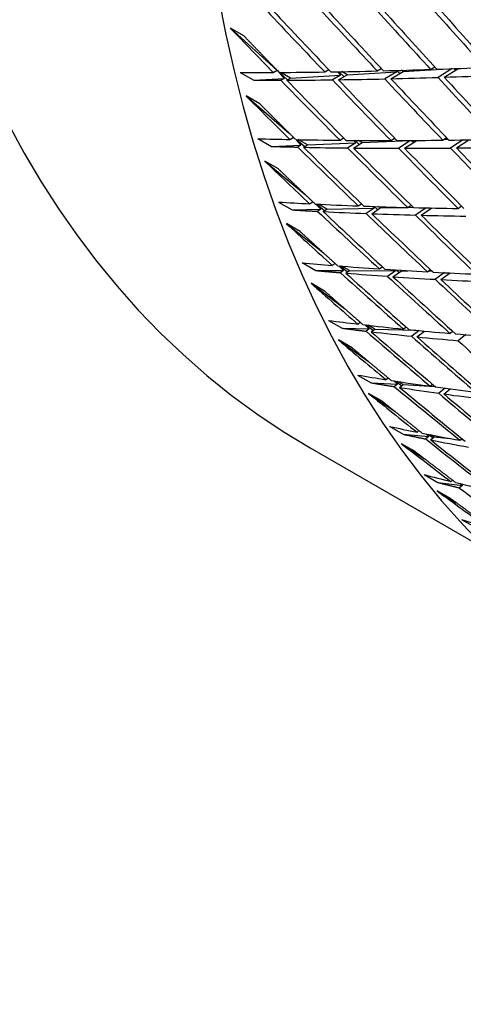
# Model space of a CAD drawing. Units: millimetres. Extents: x 0 to 744, y 0 to 1164.
# Drawn here: x 593 to 598, y 243 to 253 of the extents above; entities that cross this region are included whole.
import ezdxf
from ezdxf import colors
from ezdxf.entities.mleader import LeaderData, LeaderLine
from ezdxf.math import Vec2, Vec3

# ---------------------------------------------------------------- set-up
doc = ezdxf.new("R2010")
doc.units = ezdxf.units.MM
doc.layers.add('DV6_Défaut', color=7, linetype='Continuous')
doc.layers.add('Défaut', color=7, linetype='Continuous')

# ---------------------------------------------------------------- blocks, each defined once
blk = doc.blocks.new('_DOT')
at = {"color": 0}
blk.add_line((0, 0), (-1, 0), dxfattribs=at)
at = {"color": 0, "const_width": 0.333}
blk.add_lwpolyline([(-0.1665, 0, 1), (0.1665, 0, 1)], format="xyb", close=True, dxfattribs=at)
blk = doc.blocks.new('SE5')
at = {"layer": 'DV6_Défaut', "color": 7, "linetype": 'Continuous'}
for p, q in [((595.83, 252.892), (595.689, 252.974)), ((595.689, 252.974), (596.175, 252.535)), ((595.792, 252.512), (595.933, 252.43)), ((596.136, 252.512), (596.176, 252.535)), ((596.177, 252.534), (596.249, 252.449)), ((596.201, 252.512), (596.286, 252.435)), ((596.317, 252.453), (596.215, 252.512)), ((596.674, 252.517), (596.715, 252.541)), ((596.808, 252.519), (596.838, 252.484)), ((596.816, 252.435), (596.906, 252.488)), ((596.819, 252.519), (596.873, 252.468)), ((596.906, 252.488), (596.852, 252.52)), ((596.906, 252.488), (597.425, 252.519)), ((597.222, 252.527), (597.263, 252.552)), ((597.425, 252.519), (597.3, 252.444)), ((597.363, 252.446), (597.492, 252.523)), ((597.413, 252.532), (597.425, 252.519)), ((597.424, 252.533), (597.456, 252.502)), ((597.492, 252.523), (597.474, 252.534)), ((597.492, 252.523), (597.896, 252.547)), ((597.778, 252.543), (597.821, 252.57)), ((598.004, 252.551), (597.856, 252.46)), ((597.92, 252.462), (598.068, 252.554)), ((598.02, 252.552), (598.037, 252.534)), ((595.933, 252.43), (596.249, 252.449)), ((596.249, 252.449), (596.216, 252.43)), ((596.278, 252.43), (596.317, 252.453)), ((596.317, 252.453), (596.838, 252.484)), ((596.838, 252.484), (596.753, 252.434)), ((595.995, 252.185), (595.853, 252.267)), ((595.853, 252.267), (596.306, 251.875)), ((595.976, 251.822), (596.118, 251.74)), ((596.311, 251.813), (596.347, 251.835)), ((596.373, 251.812), (596.425, 251.753)), ((596.38, 251.812), (596.464, 251.739)), ((596.492, 251.756), (596.395, 251.811)), ((596.492, 251.756), (596.998, 251.777)), ((596.833, 251.805), (596.87, 251.828)), ((596.998, 251.777), (596.914, 251.724)), ((596.974, 251.804), (596.998, 251.777)), ((596.975, 251.723), (597.064, 251.78)), ((596.987, 251.804), (597.034, 251.761)), ((597.064, 251.78), (597.023, 251.803)), ((597.064, 251.78), (597.569, 251.801)), ((597.365, 251.802), (597.403, 251.827)), ((597.569, 251.801), (597.445, 251.721)), ((597.506, 251.721), (597.634, 251.803)), ((597.566, 251.803), (597.569, 251.801)), ((597.58, 251.803), (597.602, 251.782)), ((597.906, 251.806), (597.945, 251.832)), ((597.92, 251.815), (597.959, 251.817)), ((598.113, 251.809), (597.985, 251.723)), ((598.047, 251.724), (598.176, 251.81)), ((596.118, 251.74), (596.425, 251.753)), ((596.425, 251.753), (596.392, 251.733)), ((596.452, 251.732), (596.492, 251.756)), ((596.19, 251.505), (596.048, 251.586)), ((596.048, 251.586), (596.468, 251.24)), ((596.192, 251.16), (596.333, 251.078)), ((596.516, 251.142), (596.548, 251.163)), ((596.333, 251.078), (596.632, 251.085)), ((596.582, 251.139), (596.632, 251.085)), ((596.59, 251.138), (596.673, 251.07)), ((596.632, 251.085), (596.599, 251.063)), ((596.696, 251.086), (596.607, 251.138)), ((596.657, 251.06), (596.696, 251.086)), ((596.696, 251.086), (597.189, 251.096)), ((597.023, 251.12), (597.057, 251.142)), ((597.189, 251.096), (597.106, 251.04)), ((597.164, 251.038), (597.253, 251.098)), ((597.172, 251.114), (597.189, 251.096)), ((597.188, 251.114), (597.227, 251.08)), ((597.253, 251.098), (597.228, 251.113)), ((597.253, 251.098), (597.534, 251.104)), ((597.539, 251.104), (597.574, 251.127)), ((597.54, 251.104), (597.596, 251.105)), ((597.731, 251.099), (597.621, 251.024)), ((597.681, 251.022), (597.791, 251.098)), ((597.769, 251.099), (597.779, 251.09)), ((598.065, 251.094), (598.1, 251.119)), ((598.096, 251.116), (598.103, 251.116)), ((596.416, 250.853), (596.274, 250.935)), ((596.274, 250.935), (596.66, 250.63)), ((596.437, 250.528), (596.579, 250.446)), ((596.579, 250.446), (596.869, 250.445)), ((596.752, 250.5), (596.781, 250.52)), ((596.822, 250.494), (596.869, 250.445)), ((596.833, 250.494), (596.912, 250.431)), ((596.869, 250.445), (596.837, 250.423)), ((596.932, 250.445), (596.851, 250.492)), ((596.893, 250.418), (596.932, 250.445)), ((596.932, 250.445), (597.411, 250.444)), ((597.244, 250.463), (597.274, 250.485)), ((597.411, 250.444), (597.328, 250.385)), ((597.385, 250.381), (597.473, 250.444)), ((597.403, 250.453), (597.411, 250.444)), ((597.422, 250.451), (597.45, 250.428)), ((597.473, 250.444), (597.465, 250.449)), ((597.473, 250.444), (597.54, 250.444)), ((597.745, 250.433), (597.776, 250.455)), ((597.76, 250.444), (597.788, 250.444)), ((597.922, 250.424), (597.828, 250.354)), ((597.886, 250.351), (597.981, 250.421)), ((596.672, 250.231), (596.531, 250.313)), ((596.531, 250.313), (596.88, 250.049)), ((596.713, 249.926), (596.854, 249.844)), ((596.854, 249.844), (597.136, 249.837)), ((597.018, 249.888), (597.043, 249.907)), ((597.093, 249.88), (597.136, 249.837)), ((597.136, 249.837), (597.105, 249.813)), ((597.107, 249.878), (597.18, 249.822)), ((597.197, 249.835), (597.126, 249.876)), ((597.159, 249.807), (597.197, 249.835)), ((597.197, 249.835), (597.626, 249.823)), ((597.495, 249.836), (597.521, 249.856)), ((597.659, 249.82), (597.581, 249.76)), ((597.689, 249.817), (597.703, 249.806)), ((596.958, 249.641), (596.816, 249.723)), ((596.816, 249.723), (597.13, 249.496)), ((597.636, 249.754), (597.715, 249.815)), ((597.981, 249.791), (598.008, 249.812)), ((598.146, 249.777), (598.066, 249.714)), ((597.017, 249.356), (597.159, 249.275)), ((597.313, 249.308), (597.335, 249.326)), ((597.159, 249.275), (597.433, 249.259)), ((597.394, 249.296), (597.433, 249.259)), ((597.433, 249.259), (597.401, 249.235)), ((597.412, 249.293), (597.478, 249.245)), ((597.492, 249.256), (597.433, 249.29)), ((597.454, 249.227), (597.492, 249.256)), ((597.492, 249.256), (597.824, 249.237)), ((597.775, 249.24), (597.798, 249.259)), ((597.929, 249.219), (597.863, 249.166)), ((597.917, 249.158), (597.983, 249.212)), ((597.273, 249.083), (597.131, 249.164)), ((597.131, 249.164), (597.408, 248.974)), ((597.351, 248.82), (597.492, 248.738)), ((597.492, 248.738), (597.758, 248.715)), ((597.637, 248.761), (597.656, 248.776)), ((597.727, 248.743), (597.758, 248.715)), ((597.758, 248.715), (597.727, 248.689)), ((597.751, 248.738), (597.805, 248.701)), ((597.815, 248.71), (597.773, 248.734)), ((597.778, 248.679), (597.815, 248.71)), ((597.815, 248.71), (597.98, 248.695)), ((598.085, 248.676), (598.105, 248.693)), ((596.522, 248.596), (598.385, 247.52)), ((597.616, 248.558), (597.474, 248.64)), ((597.474, 248.64), (597.714, 248.483)), ((598.095, 248.685), (598.117, 248.683)), ((597.712, 248.317), (597.854, 248.236)), ((597.854, 248.236), (598.111, 248.204)), ((597.989, 248.247), (598.005, 248.261)), ((598.111, 248.204), (598.081, 248.178)), ((598.09, 248.223), (598.111, 248.204)), ((597.987, 248.068), (597.845, 248.149)), ((597.845, 248.149), (598.046, 248.024)), ((598.101, 247.85), (598.242, 247.769))]:
    blk.add_line(p, q, dxfattribs=at)
for centre, major_axis, ratio, start_param, end_param in [((607.647, 267.865), (-11.125, -19.269), 0.57735, 3.141593, 6.283185), ((611.182, 265.824), (-11.25, -19.486), 0.57735, 3.141593, 6.283185), ((615.346, 263.419), (-31.128, 31.703), 0.446184, 1.45701, 1.476879), ((615.488, 263.338), (-31.128, 31.703), 0.446184, 1.454439, 1.47431), ((615.346, 263.419), (-32.954, 30.052), 0.467648, 1.405818, 1.425669), ((615.488, 263.338), (-32.954, 30.052), 0.467648, 1.403229, 1.423086), ((615.346, 263.419), (-32.347, 30.633), 0.461011, 1.42331, 1.443167), ((615.488, 263.338), (-32.347, 30.633), 0.461011, 1.420727, 1.440591), ((615.346, 263.419), (-31.738, 31.183), 0.453851, 1.440378, 1.460241), ((615.488, 263.338), (-31.738, 31.183), 0.453851, 1.437801, 1.45767), ((615.346, 263.419), (-33.557, 29.443), 0.473747, 1.393192, 1.407762), ((615.346, 263.419), (-30.498, -7.457), 0.261036, 0.812727, 0.827297), ((615.346, 263.419), (-30.498, -7.457), 0.261036, 0.829886, 0.849737), ((615.346, 263.419), (-30.498, -7.457), 0.261036, 0.852319, 0.872177), ((615.346, 263.419), (-30.498, -7.457), 0.261036, 0.874753, 0.894617), ((615.346, 263.419), (-30.498, -7.457), 0.261036, 0.897189, 0.917057), ((615.346, 263.419), (-33.557, 29.443), 0.473747, 1.410351, 1.430202), ((615.488, 263.338), (-30.498, -7.457), 0.261036, 0.827297, 0.847155), ((615.488, 263.338), (-33.557, 29.443), 0.473747, 1.407762, 1.42762), ((615.346, 263.419), (-32.954, 30.052), 0.467648, 1.428251, 1.448109), ((615.488, 263.338), (-30.498, -7.457), 0.261036, 0.849737, 0.8696), ((615.488, 263.338), (-32.954, 30.052), 0.467648, 1.425669, 1.445532), ((615.346, 263.419), (-32.347, 30.633), 0.461011, 1.445744, 1.465607), ((615.488, 263.338), (-30.498, -7.457), 0.261036, 0.872177, 0.892045), ((615.488, 263.338), (-32.347, 30.633), 0.461011, 1.443167, 1.463035), ((615.346, 263.419), (-31.738, 31.183), 0.453851, 1.462813, 1.482681), ((615.488, 263.338), (-30.498, -7.457), 0.261036, 0.894617, 0.914488), ((615.488, 263.338), (-31.738, 31.183), 0.453851, 1.460241, 1.480113), ((615.346, 263.419), (-34.155, 28.804), 0.479291, 1.397338, 1.411908), ((615.346, 263.419), (-29.829, -7.676), 0.292345, 0.79137, 0.80594), ((615.346, 263.419), (-29.829, -7.676), 0.292345, 0.808529, 0.82838), ((615.346, 263.419), (-29.829, -7.676), 0.292345, 0.830962, 0.85082), ((615.346, 263.419), (-29.829, -7.676), 0.292345, 0.853396, 0.87326), ((615.346, 263.419), (-29.829, -7.676), 0.292345, 0.875831, 0.8957), ((615.346, 263.419), (-34.155, 28.804), 0.479291, 1.414497, 1.434348), ((615.488, 263.338), (-34.155, 28.804), 0.479291, 1.411908, 1.431766), ((615.488, 263.338), (-29.829, -7.676), 0.292345, 0.80594, 0.825797), ((615.346, 263.419), (-33.557, 29.443), 0.473747, 1.432784, 1.452642), ((615.488, 263.338), (-33.557, 29.443), 0.473747, 1.430202, 1.450065), ((615.488, 263.338), (-29.829, -7.676), 0.292345, 0.82838, 0.848243), ((615.346, 263.419), (-32.954, 30.052), 0.467648, 1.450685, 1.470549), ((615.488, 263.338), (-29.829, -7.676), 0.292345, 0.85082, 0.870688), ((615.488, 263.338), (-32.954, 30.052), 0.467648, 1.448109, 1.467977), ((615.346, 263.419), (-32.347, 30.633), 0.461011, 1.468179, 1.488047), ((615.488, 263.338), (-29.829, -7.676), 0.292345, 0.87326, 0.893131), ((615.488, 263.338), (-32.347, 30.633), 0.461011, 1.465607, 1.485479), ((615.346, 263.419), (-34.746, 28.138), 0.484264, 1.401122, 1.415692), ((615.346, 263.419), (-29.144, -7.896), 0.324915, 0.769187, 0.783757), ((615.346, 263.419), (-29.144, -7.896), 0.324915, 0.786347, 0.806197), ((615.346, 263.419), (-34.746, 28.138), 0.484264, 1.418281, 1.438132), ((615.488, 263.338), (-34.746, 28.138), 0.484264, 1.415692, 1.435549), ((615.488, 263.338), (-29.144, -7.896), 0.324915, 0.783757, 0.803615), ((615.346, 263.419), (-29.144, -7.896), 0.324915, 0.808779, 0.828637), ((615.346, 263.419), (-29.144, -7.896), 0.324915, 0.831214, 0.851077), ((615.346, 263.419), (-34.155, 28.804), 0.479291, 1.43693, 1.456788), ((615.488, 263.338), (-34.155, 28.804), 0.479291, 1.434348, 1.454211), ((615.488, 263.338), (-29.144, -7.896), 0.324915, 0.806197, 0.826061), ((615.346, 263.419), (-33.557, 29.443), 0.473747, 1.455218, 1.475082), ((615.488, 263.338), (-33.557, 29.443), 0.473747, 1.452642, 1.47251), ((615.488, 263.338), (-29.144, -7.896), 0.324915, 0.828637, 0.848505), ((615.346, 263.419), (-35.329, 27.445), 0.488653, 1.404573, 1.419143), ((615.346, 263.419), (-28.441, -8.123), 0.358826, 0.746011, 0.760581), ((615.346, 263.419), (-28.441, -8.123), 0.358826, 0.76317, 0.783021), ((615.346, 263.419), (-28.441, -8.123), 0.358826, 0.785603, 0.805461), ((615.346, 263.419), (-35.329, 27.445), 0.488653, 1.421732, 1.441583), ((615.488, 263.338), (-35.329, 27.445), 0.488653, 1.419143, 1.439), ((615.488, 263.338), (-28.441, -8.123), 0.358826, 0.760581, 0.780438), ((615.346, 263.419), (-34.746, 28.138), 0.484264, 1.440714, 1.460571), ((615.488, 263.338), (-34.746, 28.138), 0.484264, 1.438132, 1.457995), ((615.488, 263.338), (-28.441, -8.123), 0.358826, 0.783021, 0.802884), ((615.346, 263.419), (-28.441, -8.123), 0.358826, 0.808037, 0.827901), ((615.346, 263.419), (-34.155, 28.804), 0.479291, 1.459364, 1.479228), ((615.488, 263.338), (-34.155, 28.804), 0.479291, 1.456788, 1.476656), ((615.488, 263.338), (-28.441, -8.123), 0.358826, 0.805461, 0.825329), ((615.346, 263.419), (-35.903, 26.727), 0.492443, 1.407725, 1.422295), ((615.346, 263.419), (-27.719, -8.36), 0.394158, 0.721615, 0.736185), ((615.346, 263.419), (-27.719, -8.36), 0.394158, 0.738774, 0.758625), ((615.346, 263.419), (-27.719, -8.36), 0.394158, 0.761207, 0.781064), ((615.346, 263.419), (-36.465, 25.985), 0.495622, 1.410616, 1.425186), ((615.346, 263.419), (-35.903, 26.727), 0.492443, 1.424884, 1.444735), ((615.488, 263.338), (-35.903, 26.727), 0.492443, 1.422295, 1.442152), ((615.488, 263.338), (-27.719, -8.36), 0.394158, 0.736185, 0.756042), ((615.346, 263.419), (-35.329, 27.445), 0.488653, 1.444165, 1.464022), ((615.488, 263.338), (-35.329, 27.445), 0.488653, 1.441583, 1.461446), ((615.488, 263.338), (-27.719, -8.36), 0.394158, 0.758625, 0.778488), ((615.346, 263.419), (-27.719, -8.36), 0.394158, 0.783641, 0.803504), ((615.346, 263.419), (-34.746, 28.138), 0.484264, 1.463148, 1.483011), ((615.346, 263.419), (-26.977, -8.613), 0.430991, 0.695692, 0.710261), ((615.346, 263.419), (-26.977, -8.613), 0.430991, 0.712851, 0.732701), ((615.346, 263.419), (-36.465, 25.985), 0.495622, 1.427775, 1.447626), ((615.488, 263.338), (-36.465, 25.985), 0.495622, 1.425186, 1.445044), ((615.488, 263.338), (-26.977, -8.613), 0.430991, 0.710261, 0.730119), ((615.346, 263.419), (-26.977, -8.613), 0.430991, 0.735284, 0.755141), ((615.346, 263.419), (-37.014, 25.221), 0.498179, 1.413288, 1.427858), ((615.346, 263.419), (-35.903, 26.727), 0.492443, 1.447317, 1.467175), ((615.488, 263.338), (-35.903, 26.727), 0.492443, 1.444735, 1.464598), ((615.488, 263.338), (-26.977, -8.613), 0.430991, 0.732701, 0.752565), ((615.346, 263.419), (-26.21, -8.891), 0.469395, 0.667814, 0.682384), ((615.346, 263.419), (-26.21, -8.891), 0.469395, 0.684974, 0.704824), ((615.346, 263.419), (-37.014, 25.221), 0.498178, 1.430447, 1.450298), ((615.346, 263.419), (-37.548, 24.437), 0.500104, 1.415786, 1.430356), ((615.488, 263.338), (-37.014, 25.221), 0.498179, 1.427858, 1.447716), ((615.488, 263.338), (-26.21, -8.891), 0.469395, 0.682384, 0.702242), ((615.346, 263.419), (-25.414, -9.205), 0.509427, 0.637373, 0.651943), ((615.346, 263.419), (-25.414, -9.205), 0.509427, 0.654532, 0.674383), ((615.346, 263.419), (-37.548, 24.437), 0.500104, 1.432945, 1.452796), ((615.346, 263.419), (-38.065, 23.636), 0.501392, 1.418157, 1.432727), ((615.346, 263.419), (-24.581, -9.572), 0.551105, 0.603473, 0.618043)]:
    blk.add_ellipse(centre, major_axis=major_axis, ratio=ratio, start_param=start_param, end_param=end_param, dxfattribs=at)
for points in [[(596.198, 252.512), (596.013, 252.702), (595.83, 252.892)], [(595.933, 252.43), (596.074, 252.43), (596.216, 252.43)], [(596.37, 251.812), (596.182, 251.998), (595.995, 252.185)], [(596.118, 251.74), (596.254, 251.736), (596.392, 251.733)], [(596.574, 251.139), (596.381, 251.322), (596.19, 251.505)], [(596.333, 251.078), (596.466, 251.07), (596.599, 251.063)], [(596.808, 250.495), (596.611, 250.674), (596.416, 250.853)], [(596.579, 250.446), (596.707, 250.434), (596.837, 250.423)], [(597.072, 249.882), (596.871, 250.056), (596.672, 250.231)], [(596.854, 249.844), (596.979, 249.828), (597.105, 249.813)], [(597.366, 249.3), (597.161, 249.47), (596.958, 249.641)], [(597.159, 249.275), (597.28, 249.254), (597.401, 249.235)], [(597.688, 248.751), (597.48, 248.916), (597.273, 249.083)], [(597.492, 248.738), (597.609, 248.713), (597.727, 248.689)], [(598.039, 248.235), (597.827, 248.396), (597.616, 248.558)], [(597.854, 248.236), (597.967, 248.206), (598.081, 248.178)], [(598.417, 247.754), (598.201, 247.911), (597.987, 248.068)]]:
    blk.add_open_spline(points, degree=2, dxfattribs=at)

msp = doc.modelspace()

# ---------------------------------------------------------------- block references
at = {"layer": 'Défaut'}
msp.add_blockref('SE5', (0, 0), dxfattribs=at)

# ---------------------------------------------------------------- leaders
at = {"layer": 'Défaut', "color": 7, "linetype": 'Continuous'}
ml = msp.add_multileader_mtext('Standard', dxfattribs=at)
ml.set_content('{\\pxsm0.9;\\fSolid Edge ISO|b1||i0||c0|p34;\\W1.;02/09/2016\\P}', color=256)
ml.set_leader_properties()
ml.set_arrow_properties(name='DOT')
ml.build(insert=Vec2(0, 0))
ml.multileader.update_dxf_attribs({"leader_type": 0, "dogleg_length": 0, "arrow_head_size": 12})
ctx = ml.context
ctx.base_point, ctx.char_height, ctx.arrow_head_size, ctx.landing_gap_size = Vec3(656.602, 1156.973), 12, 12, 4.2
notes = []
notes.append((ctx, [(0, (0, 0, 0), (0, 0), (1, 0), 1, [])]))
ctx.mtext.insert = Vec3(658.602, 1163.093)
for ctx, leaders in notes:
    for number, flags, end, landing, length, lines in leaders:
        leader = LeaderData()
        leader.index, (leader.has_last_leader_line, leader.has_dogleg_vector, leader.attachment_direction) = number, flags
        leader.last_leader_point, leader.dogleg_vector, leader.dogleg_length = Vec3(end), Vec3(landing), length
        for number, points, colour, breaks in lines:
            line = LeaderLine()
            line.index, line.vertices, line.color, line.breaks = number, Vec3.list(points), colors.encode_raw_color(colour), breaks
            leader.lines.append(line)
        ctx.leaders.append(leader)

doc.saveas('drawing.dxf')
